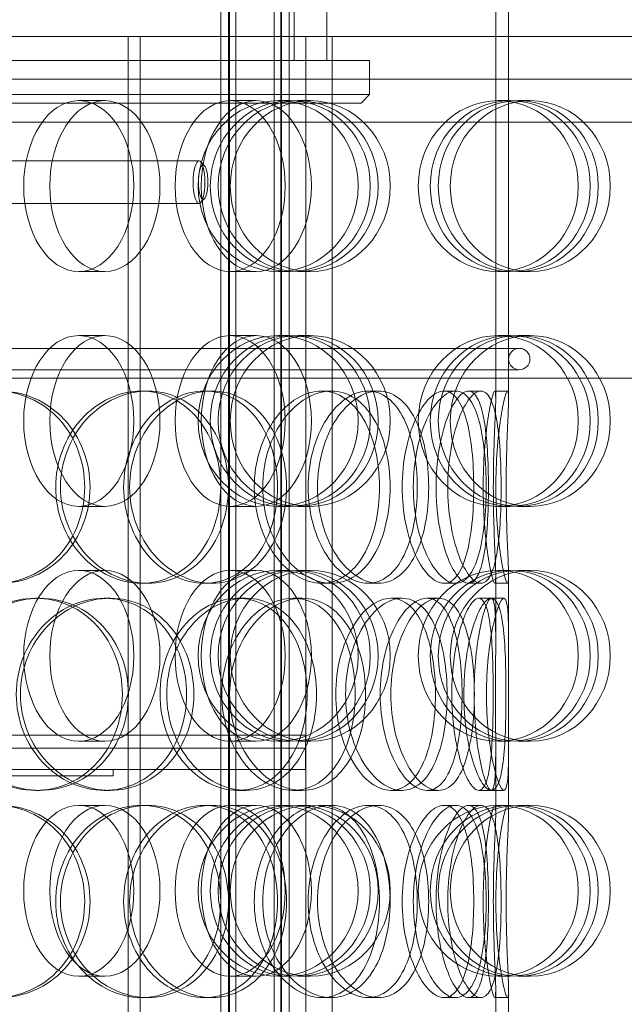
# Model space of a CAD drawing. Units: millimetres. Extents: x 272935 to 293216, y 147739 to 161995.
# Drawn here: x 285670 to 285811, y 157897 to 158127 of the extents above; entities that cross this region are included whole.
import ezdxf

# ---------------------------------------------------------------- set-up
doc = ezdxf.new("R2010")
doc.units = ezdxf.units.MM
doc.linetypes.add('DASHED', pattern=[0])
doc.layers.add('Skrytá (ISO)', color=1, linetype='DASHED', lineweight=18)

msp = doc.modelspace()

# ---------------------------------------------------------------- linework, layer by layer
at = {"layer": 'Skrytá (ISO)', "ltscale": 12.211729}
for p, q in [((285781.2, 158038.63), (285781.2, 158228.04)), ((285784.2, 158038.63), (285784.2, 158228.04))]:
    msp.add_line(p, q, dxfattribs=at)
at = {"layer": 'Skrytá (ISO)', "ltscale": 6.853492}
for p, q in [((285734, 158117.87), (285734, 158207.87)), ((285741.7, 158117.87), (285741.7, 158207.87))]:
    msp.add_line(p, q, dxfattribs=at)
at = {"layer": 'Skrytá (ISO)', "ltscale": 13.597679}
for p, q in [((285716.89, 157482.45), (285716.89, 158185.45)), ((285718.69, 157482.45), (285718.69, 158185.45)), ((285731.09, 157482.45), (285731.09, 158185.45)), ((285732.89, 157482.45), (285732.89, 158185.45))]:
    msp.add_line(p, q, dxfattribs=at)
at = {"layer": 'Skrytá (ISO)', "ltscale": 13.44294}
for p, q in [((285718.89, 157490.45), (285718.89, 158185.45)), ((285720.39, 157490.45), (285720.39, 158185.45)), ((285729.39, 157490.45), (285729.39, 158185.45)), ((285730.89, 157490.45), (285730.89, 158185.45))]:
    msp.add_line(p, q, dxfattribs=at)
at = {"layer": 'Skrytá (ISO)', "ltscale": 13.200468}
msp.add_line((285385.1, 158123.45), (285736.77, 158123.45), dxfattribs=at)
at = {"layer": 'Skrytá (ISO)', "ltscale": 12.959381}
for p, q in [((285695.21, 157453.45), (285695.21, 158123.45)), ((285698.03, 157453.45), (285698.03, 158123.45)), ((285736.77, 158123.45), (285736.77, 157453.45)), ((285742.89, 158123.45), (285742.89, 157453.45))]:
    msp.add_line(p, q, dxfattribs=at)
at = {"layer": 'Skrytá (ISO)', "ltscale": 0.609108}
for p, q in [((285742.89, 158123.45), (285736.77, 158123.45)), ((285751.7, 158117.87), (285751.7, 158109.87)), ((285683.63, 158108.45), (285689.75, 158108.45)), ((285719.06, 158108.45), (285725.18, 158108.45)), ((285730.31, 158108.45), (285733.13, 158108.45)), ((285734.99, 158108.45), (285737.81, 158108.45)), ((285781.8, 158108.45), (285784.61, 158108.45)), ((285786.48, 158108.45), (285789.29, 158108.45)), ((285683.63, 158068.45), (285689.75, 158068.45)), ((285719.06, 158068.45), (285725.18, 158068.45)), ((285730.31, 158068.45), (285733.13, 158068.45)), ((285734.99, 158068.45), (285737.81, 158068.45)), ((285781.8, 158068.45), (285784.61, 158068.45)), ((285786.48, 158068.45), (285789.29, 158068.45)), ((285683.63, 158053.45), (285689.75, 158053.45)), ((285719.06, 158053.45), (285725.18, 158053.45)), ((285730.31, 158053.45), (285733.13, 158053.45)), ((285734.99, 158053.45), (285737.81, 158053.45)), ((285781.8, 158053.45), (285784.61, 158053.45)), ((285786.48, 158053.45), (285789.29, 158053.45)), ((285683.63, 158013.45), (285689.75, 158013.45)), ((285719.06, 158013.45), (285725.18, 158013.45)), ((285730.31, 158013.45), (285733.13, 158013.45)), ((285734.99, 158013.45), (285737.81, 158013.45)), ((285781.8, 158013.45), (285784.61, 158013.45)), ((285786.48, 158013.45), (285789.29, 158013.45)), ((285683.63, 157998.45), (285689.75, 157998.45)), ((285719.06, 157998.45), (285725.18, 157998.45)), ((285730.31, 157998.45), (285733.13, 157998.45)), ((285734.99, 157998.45), (285737.81, 157998.45)), ((285781.8, 157998.45), (285784.61, 157998.45)), ((285786.48, 157998.45), (285789.29, 157998.45)), ((285683.63, 157958.45), (285689.75, 157958.45)), ((285719.06, 157958.45), (285725.18, 157958.45)), ((285730.31, 157958.45), (285733.13, 157958.45)), ((285734.99, 157958.45), (285737.81, 157958.45)), ((285781.8, 157958.45), (285784.61, 157958.45)), ((285786.48, 157958.45), (285789.29, 157958.45)), ((285683.63, 157943.45), (285689.75, 157943.45)), ((285719.06, 157943.45), (285725.18, 157943.45)), ((285730.31, 157943.45), (285733.13, 157943.45)), ((285734.99, 157943.45), (285737.81, 157943.45)), ((285786.48, 157943.45), (285789.29, 157943.45)), ((285683.63, 157903.45), (285689.75, 157903.45)), ((285719.06, 157903.45), (285725.18, 157903.45)), ((285730.31, 157903.45), (285733.13, 157903.45)), ((285734.99, 157903.45), (285737.81, 157903.45)), ((285781.8, 157903.45), (285784.61, 157903.45)), ((285786.48, 157903.45), (285789.29, 157903.45))]:
    msp.add_line(p, q, dxfattribs=at)
at = {"layer": 'Skrytá (ISO)', "ltscale": 12.6707}
msp.add_line((285742.89, 158123.45), (286233.44, 158123.45), dxfattribs=at)
at = {"layer": 'Skrytá (ISO)', "ltscale": 13.672309}
for p, q in [((285481.7, 158117.87), (285751.7, 158117.87)), ((285481.7, 158109.87), (285751.7, 158109.87))]:
    msp.add_line(p, q, dxfattribs=at)
at = {"layer": 'Skrytá (ISO)', "ltscale": 12.320786}
for p, q in [((285912.44, 158113.45), (285548.65, 158113.45)), ((285548.65, 158103.45), (285912.44, 158103.45))]:
    msp.add_line(p, q, dxfattribs=at)
at = {"layer": 'Skrytá (ISO)', "ltscale": 13.469756}
msp.add_line((285749.7, 158107.87), (285483.7, 158107.87), dxfattribs=at)
at = {"layer": 'Skrytá (ISO)', "ltscale": 0.215288}
msp.add_line((285749.7, 158107.87), (285751.7, 158109.87), dxfattribs=at)
at = {"layer": 'Skrytá (ISO)', "ltscale": 7.4627}
for p, q in [((285617.66, 158094.37), (285711.77, 158094.37)), ((285617.66, 158084.37), (285711.77, 158084.37))]:
    msp.add_line(p, q, dxfattribs=at)
at = {"layer": 'Skrytá (ISO)', "ltscale": 0.107594}
for p, q in [((285713.06, 158093.2), (285712.18, 158094.16)), ((285713.06, 158085.54), (285712.18, 158084.59))]:
    msp.add_line(p, q, dxfattribs=at)
at = {"layer": 'Skrytá (ISO)', "ltscale": 12.912736}
for p, q in [((285786.7, 158050.45), (285446.7, 158050.45)), ((285446.7, 158045.45), (285786.7, 158045.45))]:
    msp.add_line(p, q, dxfattribs=at)
at = {"layer": 'Skrytá (ISO)', "ltscale": 13.126004}
msp.add_line((284550.33, 158043.45), (286732.72, 158043.45), dxfattribs=at)
at = {"layer": 'Skrytá (ISO)', "ltscale": 0.228353}
for p, q in [((285698.29, 158040.45), (285699.77, 158040.45)), ((285713.03, 158040.45), (285714.79, 158040.45)), ((285740.48, 158040.45), (285742.73, 158040.45)), ((285751.31, 158040.45), (285753.77, 158040.45)), ((285769.08, 158040.45), (285771.86, 158040.45)), ((285774.82, 158040.45), (285777.7, 158040.45)), ((285780.96, 158040.45), (285783.96, 158040.45)), ((285699.77, 157995.45), (285698.29, 157995.45)), ((285714.79, 157995.45), (285713.03, 157995.45)), ((285742.73, 157995.45), (285740.48, 157995.45)), ((285753.77, 157995.45), (285751.31, 157995.45)), ((285771.86, 157995.45), (285769.08, 157995.45)), ((285777.7, 157995.45), (285774.82, 157995.45)), ((285783.96, 157995.45), (285780.96, 157995.45)), ((285673.5, 157991.95), (285674.53, 157991.95)), ((285689.62, 157991.95), (285690.95, 157991.95)), ((285720.82, 157991.95), (285722.72, 157991.95)), ((285733.79, 157991.95), (285735.93, 157991.95)), ((285756.71, 157991.95), (285759.27, 157991.95)), ((285765.11, 157991.95), (285767.82, 157991.95)), ((285777.24, 157991.95), (285780.17, 157991.95)), ((285736.7, 157956.87), (285736.7, 157959.87)), ((285674.53, 157946.95), (285673.5, 157946.95)), ((285690.95, 157946.95), (285689.62, 157946.95)), ((285722.72, 157946.95), (285720.82, 157946.95)), ((285735.93, 157946.95), (285733.79, 157946.95)), ((285759.27, 157946.95), (285756.71, 157946.95)), ((285767.82, 157946.95), (285765.11, 157946.95)), ((285780.17, 157946.95), (285777.24, 157946.95)), ((285698.29, 157943.45), (285699.77, 157943.45)), ((285713.03, 157943.45), (285714.79, 157943.45)), ((285740.48, 157943.45), (285742.73, 157943.45)), ((285751.31, 157943.45), (285753.77, 157943.45)), ((285769.08, 157943.45), (285771.86, 157943.45)), ((285774.82, 157943.45), (285777.7, 157943.45)), ((285780.96, 157943.45), (285783.96, 157943.45)), ((285699.77, 157898.45), (285698.29, 157898.45)), ((285714.79, 157898.45), (285713.03, 157898.45)), ((285742.73, 157898.45), (285740.48, 157898.45)), ((285753.77, 157898.45), (285751.31, 157898.45)), ((285771.86, 157898.45), (285769.08, 157898.45)), ((285777.7, 157898.45), (285774.82, 157898.45)), ((285783.96, 157898.45), (285780.96, 157898.45))]:
    msp.add_line(p, q, dxfattribs=at)
at = {"layer": 'Skrytá (ISO)', "ltscale": 1.17315}
for p, q in [((285781.2, 157981.86), (285781.2, 157997.27)), ((285784.2, 157981.86), (285784.2, 157997.27)), ((285781.2, 157941.63), (285781.2, 157957.04)), ((285784.2, 157941.63), (285784.2, 157957.04)), ((285781.2, 157884.86), (285781.2, 157900.27)), ((285784.2, 157884.86), (285784.2, 157900.27))]:
    msp.add_line(p, q, dxfattribs=at)
at = {"layer": 'Skrytá (ISO)', "ltscale": 0.226699}
for p, q in [((285780.17, 157991.95), (285783.13, 157991.95)), ((285783.13, 157946.95), (285780.17, 157946.95))]:
    msp.add_line(p, q, dxfattribs=at)
at = {"layer": 'Skrytá (ISO)', "ltscale": 12.153163}
for p, q in [((285496.7, 157959.87), (285736.7, 157959.87)), ((285496.7, 157956.87), (285736.7, 157956.87)), ((285496.7, 157956.87), (285736.7, 157956.87)), ((285496.7, 157951.87), (285736.7, 157951.87))]:
    msp.add_line(p, q, dxfattribs=at)
at = {"layer": 'Skrytá (ISO)', "ltscale": 0.380655}
msp.add_line((285736.7, 157951.87), (285736.7, 157956.87), dxfattribs=at)
at = {"layer": 'Skrytá (ISO)', "ltscale": 0.114127}
msp.add_line((285691.7, 157951.87), (285691.7, 157950.37), dxfattribs=at)
at = {"layer": 'Skrytá (ISO)', "ltscale": 15.191454}
msp.add_line((285691.7, 157950.37), (285541.7, 157950.37), dxfattribs=at)
at = {"layer": 'Skrytá (ISO)', "ltscale": 0.14081}
msp.add_line((285783.96, 157943.45), (285784.61, 157943.45), dxfattribs=at)
at = {"layer": 'Skrytá (ISO)', "ltscale": 0.597989}
for start, end in [(90, 270), (270, 90)]:
    msp.add_arc((285786.7, 158047.95), 2.5, start, end, dxfattribs=at)
at = {"layer": 'Skrytá (ISO)', "ltscale": 12.153163}
for centre, ratio in [((285683.63, 158088.45), 0.644124), ((285689.75, 158088.45), 0.644124), ((285719.06, 158088.45), 0.644124), ((285730.31, 158088.45), 0.93606), ((285725.18, 158088.45), 0.644124), ((285733.13, 158088.45), 0.93606), ((285734.99, 158088.45), 0.93606), ((285737.81, 158088.45), 0.93606), ((285781.8, 158088.45), 0.93606), ((285784.61, 158088.45), 0.93606), ((285786.48, 158088.45), 0.93606), ((285789.29, 158088.45), 0.93606), ((285683.63, 158033.45), 0.644124), ((285689.75, 158033.45), 0.644124), ((285719.06, 158033.45), 0.644124), ((285730.31, 158033.45), 0.93606), ((285725.18, 158033.45), 0.644124), ((285733.13, 158033.45), 0.93606), ((285734.99, 158033.45), 0.93606), ((285737.81, 158033.45), 0.93606), ((285781.8, 158033.45), 0.93606), ((285784.61, 158033.45), 0.93606), ((285786.48, 158033.45), 0.93606), ((285789.29, 158033.45), 0.93606), ((285683.63, 157978.45), 0.644124), ((285689.75, 157978.45), 0.644124), ((285719.06, 157978.45), 0.644124), ((285730.31, 157978.45), 0.93606), ((285725.18, 157978.45), 0.644124), ((285733.13, 157978.45), 0.93606), ((285734.99, 157978.45), 0.93606), ((285737.81, 157978.45), 0.93606), ((285781.8, 157978.45), 0.93606), ((285784.61, 157978.45), 0.93606), ((285786.48, 157978.45), 0.93606), ((285789.29, 157978.45), 0.93606), ((285683.63, 157923.45), 0.644124), ((285689.75, 157923.45), 0.644124), ((285719.06, 157923.45), 0.644124), ((285730.31, 157923.45), 0.93606), ((285725.18, 157923.45), 0.644124), ((285733.13, 157923.45), 0.93606), ((285734.99, 157923.45), 0.93606), ((285737.81, 157923.45), 0.93606), ((285781.8, 157923.45), 0.93606), ((285784.61, 157923.45), 0.93606), ((285786.48, 157923.45), 0.93606), ((285789.29, 157923.45), 0.93606)]:
    msp.add_ellipse(centre, major_axis=(0, 20), ratio=ratio, dxfattribs=at)
at = {"layer": 'Skrytá (ISO)', "ltscale": 2.392255}
msp.add_ellipse((285711.77, 158089.37), major_axis=(0, 5), ratio=0.278726, dxfattribs=at)
at = {"layer": 'Skrytá (ISO)', "ltscale": 1.913784}
msp.add_ellipse((285712.74, 158089.37), major_axis=(0, -4), ratio=0.278726, dxfattribs=at)
at = {"layer": 'Skrytá (ISO)', "ltscale": 13.610146}
for points in [[(285642.46, 158017.95), (285642.46, 158020.9), (285643.04, 158023.84), (285645.24, 158029.28), (285646.87, 158031.78), (285650.92, 158035.94), (285653.33, 158037.61), (285658.57, 158039.86), (285661.39, 158040.45), (285666.98, 158040.45), (285669.75, 158039.86), (285674.82, 158037.61), (285677.13, 158035.94), (285680.95, 158031.78), (285682.46, 158029.28), (285684.5, 158023.84), (285685.03, 158020.9), (285685.03, 158015.01), (285684.5, 158012.06), (285682.46, 158006.62), (285680.95, 158004.12), (285677.13, 157999.96), (285674.82, 157998.29), (285669.75, 157996.04), (285666.98, 157995.45), (285661.39, 157995.45), (285658.57, 157996.04), (285653.33, 157998.29), (285650.92, 157999.96), (285646.87, 158004.12), (285645.24, 158006.62), (285643.04, 158012.06), (285642.46, 158015.01), (285642.46, 158017.95)], [(285716.84, 158017.95), (285716.84, 158020.9), (285716.38, 158023.84), (285714.59, 158029.28), (285713.27, 158031.78), (285709.89, 158035.94), (285707.85, 158037.61), (285703.31, 158039.86), (285700.82, 158040.45), (285695.75, 158040.45), (285693.18, 158039.86), (285688.36, 158037.61), (285686.12, 158035.94), (285682.36, 158031.78), (285680.84, 158029.28), (285678.77, 158023.84), (285678.23, 158020.9), (285678.23, 158015.01), (285678.77, 158012.06), (285680.84, 158006.62), (285682.36, 158004.12), (285686.12, 157999.96), (285688.36, 157998.29), (285693.18, 157996.04), (285695.75, 157995.45), (285700.82, 157995.45), (285703.31, 157996.04), (285707.85, 157998.29), (285709.89, 157999.96), (285713.27, 158004.12), (285714.59, 158006.62), (285716.38, 158012.06), (285716.84, 158015.01), (285716.84, 158017.95)], [(285694.13, 158017.95), (285694.13, 158020.9), (285694.65, 158023.84), (285696.61, 158029.28), (285698.05, 158031.78), (285701.61, 158035.94), (285703.73, 158037.61), (285708.26, 158039.86), (285710.67, 158040.45), (285715.4, 158040.45), (285717.72, 158039.86), (285721.92, 158037.61), (285723.8, 158035.94), (285726.9, 158031.78), (285728.12, 158029.28), (285729.75, 158023.84), (285730.17, 158020.9), (285730.17, 158015.01), (285729.75, 158012.06), (285728.12, 158006.62), (285726.9, 158004.12), (285723.8, 157999.96), (285721.92, 157998.29), (285717.72, 157996.04), (285715.4, 157995.45), (285710.67, 157995.45), (285708.26, 157996.04), (285703.73, 157998.29), (285701.61, 157999.96), (285698.05, 158004.12), (285696.61, 158006.62), (285694.65, 158012.06), (285694.13, 158015.01), (285694.13, 158017.95)], [(285753.98, 158017.95), (285753.98, 158020.9), (285753.67, 158023.84), (285752.42, 158029.28), (285751.48, 158031.78), (285749.07, 158035.94), (285747.6, 158037.61), (285744.26, 158039.86), (285742.4, 158040.45), (285738.55, 158040.45), (285736.57, 158039.86), (285732.81, 158037.61), (285731.04, 158035.94), (285728.04, 158031.78), (285726.81, 158029.28), (285725.14, 158023.84), (285724.7, 158020.9), (285724.7, 158015.01), (285725.14, 158012.06), (285726.81, 158006.62), (285728.04, 158004.12), (285731.04, 157999.96), (285732.81, 157998.29), (285736.57, 157996.04), (285738.55, 157995.45), (285742.4, 157995.45), (285744.26, 157996.04), (285747.6, 157998.29), (285749.07, 157999.96), (285751.48, 158004.12), (285752.42, 158006.62), (285753.67, 158012.06), (285753.98, 158015.01), (285753.98, 158017.95)], [(285737.3, 158017.95), (285737.3, 158020.9), (285737.7, 158023.84), (285739.2, 158029.28), (285740.3, 158031.78), (285742.99, 158035.94), (285744.57, 158037.61), (285747.89, 158039.86), (285749.63, 158040.45), (285752.99, 158040.45), (285754.6, 158039.86), (285757.47, 158037.61), (285758.72, 158035.94), (285760.76, 158031.78), (285761.54, 158029.28), (285762.59, 158023.84), (285762.85, 158020.9), (285762.85, 158015.01), (285762.59, 158012.06), (285761.54, 158006.62), (285760.76, 158004.12), (285758.72, 157999.96), (285757.47, 157998.29), (285754.6, 157996.04), (285752.99, 157995.45), (285749.63, 157995.45), (285747.89, 157996.04), (285744.57, 157998.29), (285742.99, 157999.96), (285740.3, 158004.12), (285739.2, 158006.62), (285737.7, 158012.06), (285737.3, 158015.01), (285737.3, 158017.95)], [(285776.06, 158017.95), (285776.06, 158020.9), (285775.92, 158023.84), (285775.34, 158029.28), (285774.9, 158031.78), (285773.72, 158035.94), (285772.98, 158037.61), (285771.21, 158039.86), (285770.18, 158040.45), (285767.98, 158040.45), (285766.81, 158039.86), (285764.52, 158037.61), (285763.41, 158035.94), (285761.5, 158031.78), (285760.7, 158029.28), (285759.6, 158023.84), (285759.31, 158020.9), (285759.31, 158015.01), (285759.6, 158012.06), (285760.7, 158006.62), (285761.5, 158004.12), (285763.41, 157999.96), (285764.52, 157998.29), (285766.81, 157996.04), (285767.98, 157995.45), (285770.18, 157995.45), (285771.21, 157996.04), (285772.98, 157998.29), (285773.72, 157999.96), (285774.9, 158004.12), (285775.34, 158006.62), (285775.92, 158012.06), (285776.06, 158015.01), (285776.06, 158017.95)], [(285767.23, 158017.95), (285767.23, 158020.9), (285767.47, 158023.84), (285768.35, 158029.28), (285768.99, 158031.78), (285770.5, 158035.94), (285771.37, 158037.61), (285773.13, 158039.86), (285774.01, 158040.45), (285775.62, 158040.45), (285776.35, 158039.86), (285777.56, 158037.61), (285778.06, 158035.94), (285778.81, 158031.78), (285779.07, 158029.28), (285779.42, 158023.84), (285779.5, 158020.9), (285779.5, 158015.01), (285779.42, 158012.06), (285779.07, 158006.62), (285778.81, 158004.12), (285778.06, 157999.96), (285777.56, 157998.29), (285776.35, 157996.04), (285775.62, 157995.45), (285774.01, 157995.45), (285773.13, 157996.04), (285771.37, 157998.29), (285770.5, 157999.96), (285768.99, 158004.12), (285768.35, 158006.62), (285767.47, 158012.06), (285767.23, 158015.01), (285767.23, 158017.95)], [(285780.64, 158017.95), (285780.64, 158020.9), (285780.69, 158023.84), (285780.85, 158029.28), (285780.96, 158031.78), (285781.14, 158035.94), (285781.2, 158037.61), (285781.19, 158039.86), (285781.12, 158040.45), (285780.81, 158040.45), (285780.57, 158039.86), (285780.01, 158037.61), (285779.68, 158035.94), (285779.06, 158031.78), (285778.78, 158029.28), (285778.38, 158023.84), (285778.27, 158020.9), (285778.27, 158015.01), (285778.38, 158012.06), (285778.78, 158006.62), (285779.06, 158004.12), (285779.68, 157999.96), (285780.01, 157998.29), (285780.57, 157996.04), (285780.81, 157995.45), (285781.12, 157995.45), (285781.19, 157996.04), (285781.2, 157998.29), (285781.14, 157999.96), (285780.96, 158004.12), (285780.85, 158006.62), (285780.69, 158012.06), (285780.64, 158015.01), (285780.64, 158017.95)], [(285693.84, 157969.45), (285693.84, 157972.4), (285693.33, 157975.34), (285691.34, 157980.78), (285689.87, 157983.28), (285686.15, 157987.44), (285683.9, 157989.11), (285678.95, 157991.36), (285676.24, 157991.95), (285670.76, 157991.95), (285667.99, 157991.36), (285662.84, 157989.11), (285660.46, 157987.44), (285656.47, 157983.28), (285654.86, 157980.78), (285652.68, 157975.34), (285652.11, 157972.4), (285652.11, 157966.51), (285652.68, 157963.56), (285654.86, 157958.12), (285656.47, 157955.62), (285660.46, 157951.46), (285662.84, 157949.79), (285667.99, 157947.54), (285670.76, 157946.95), (285676.24, 157946.95), (285678.95, 157947.54), (285683.9, 157949.79), (285686.15, 157951.46), (285689.87, 157955.62), (285691.34, 157958.12), (285693.33, 157963.56), (285693.84, 157966.51), (285693.84, 157969.45)], [(285669.02, 157969.45), (285669.02, 157972.4), (285669.57, 157975.34), (285671.68, 157980.78), (285673.24, 157983.28), (285677.1, 157987.44), (285679.4, 157989.11), (285684.35, 157991.36), (285687, 157991.95), (285692.23, 157991.95), (285694.81, 157991.36), (285699.51, 157989.11), (285701.64, 157987.44), (285705.15, 157983.28), (285706.53, 157980.78), (285708.39, 157975.34), (285708.87, 157972.4), (285708.87, 157966.51), (285708.39, 157963.56), (285706.53, 157958.12), (285705.15, 157955.62), (285701.64, 157951.46), (285699.51, 157949.79), (285694.81, 157947.54), (285692.23, 157946.95), (285687, 157946.95), (285684.35, 157947.54), (285679.4, 157949.79), (285677.1, 157951.46), (285673.24, 157955.62), (285671.68, 157958.12), (285669.57, 157963.56), (285669.02, 157966.51), (285669.02, 157969.45)], [(285737.07, 157969.45), (285737.07, 157972.4), (285736.68, 157975.34), (285735.14, 157980.78), (285733.99, 157983.28), (285731.06, 157987.44), (285729.28, 157989.11), (285725.29, 157991.36), (285723.08, 157991.95), (285718.56, 157991.95), (285716.25, 157991.36), (285711.9, 157989.11), (285709.87, 157987.44), (285706.44, 157983.28), (285705.04, 157980.78), (285703.15, 157975.34), (285702.66, 157972.4), (285702.66, 157966.51), (285703.15, 157963.56), (285705.04, 157958.12), (285706.44, 157955.62), (285709.87, 157951.46), (285711.9, 157949.79), (285716.25, 157947.54), (285718.56, 157946.95), (285723.08, 157946.95), (285725.29, 157947.54), (285729.28, 157949.79), (285731.06, 157951.46), (285733.99, 157955.62), (285735.14, 157958.12), (285736.68, 157963.56), (285737.07, 157966.51), (285737.07, 157969.45)], [(285717.1, 157969.45), (285717.1, 157972.4), (285717.57, 157975.34), (285719.32, 157980.78), (285720.61, 157983.28), (285723.78, 157987.44), (285725.65, 157989.11), (285729.63, 157991.36), (285731.74, 157991.95), (285735.84, 157991.95), (285737.83, 157991.36), (285741.42, 157989.11), (285743.01, 157987.44), (285745.61, 157983.28), (285746.63, 157980.78), (285747.98, 157975.34), (285748.33, 157972.4), (285748.33, 157966.51), (285747.98, 157963.56), (285746.63, 157958.12), (285745.61, 157955.62), (285743.01, 157951.46), (285741.42, 157949.79), (285737.83, 157947.54), (285735.84, 157946.95), (285731.74, 157946.95), (285729.63, 157947.54), (285725.65, 157949.79), (285723.78, 157951.46), (285720.61, 157955.62), (285719.32, 157958.12), (285717.57, 157963.56), (285717.1, 157966.51), (285717.1, 157969.45)], [(285767.1, 157969.45), (285767.1, 157972.4), (285766.87, 157975.34), (285765.94, 157980.78), (285765.25, 157983.28), (285763.42, 157987.44), (285762.3, 157989.11), (285759.71, 157991.36), (285758.25, 157991.95), (285755.18, 157991.95), (285753.58, 157991.36), (285750.52, 157989.11), (285749.06, 157987.44), (285746.56, 157983.28), (285745.53, 157980.78), (285744.13, 157975.34), (285743.76, 157972.4), (285743.76, 157966.51), (285744.13, 157963.56), (285745.53, 157958.12), (285746.56, 157955.62), (285749.06, 157951.46), (285750.52, 157949.79), (285753.58, 157947.54), (285755.18, 157946.95), (285758.25, 157946.95), (285759.71, 157947.54), (285762.3, 157949.79), (285763.42, 157951.46), (285765.25, 157955.62), (285765.94, 157958.12), (285766.87, 157963.56), (285767.1, 157966.51), (285767.1, 157969.45)], [(285754.17, 157969.45), (285754.17, 157972.4), (285754.49, 157975.34), (285755.7, 157980.78), (285756.58, 157983.28), (285758.71, 157987.44), (285759.95, 157989.11), (285762.52, 157991.36), (285763.86, 157991.95), (285766.37, 157991.95), (285767.56, 157991.36), (285769.63, 157989.11), (285770.51, 157987.44), (285771.93, 157983.28), (285772.46, 157980.78), (285773.16, 157975.34), (285773.34, 157972.4), (285773.34, 157966.51), (285773.16, 157963.56), (285772.46, 157958.12), (285771.93, 157955.62), (285770.51, 157951.46), (285769.63, 157949.79), (285767.56, 157947.54), (285766.37, 157946.95), (285763.86, 157946.95), (285762.52, 157947.54), (285759.95, 157949.79), (285758.71, 157951.46), (285756.58, 157955.62), (285755.7, 157958.12), (285754.49, 157963.56), (285754.17, 157966.51), (285754.17, 157969.45)], [(285780.62, 157969.45), (285780.62, 157972.4), (285780.57, 157975.34), (285780.36, 157980.78), (285780.19, 157983.28), (285779.68, 157987.44), (285779.34, 157989.11), (285778.43, 157991.36), (285777.88, 157991.95), (285776.61, 157991.95), (285775.89, 157991.36), (285774.44, 157989.11), (285773.71, 157987.44), (285772.43, 157983.28), (285771.88, 157980.78), (285771.13, 157975.34), (285770.92, 157972.4), (285770.92, 157966.51), (285771.13, 157963.56), (285771.88, 157958.12), (285772.43, 157955.62), (285773.71, 157951.46), (285774.44, 157949.79), (285775.89, 157947.54), (285776.61, 157946.95), (285777.88, 157946.95), (285778.43, 157947.54), (285779.34, 157949.79), (285779.68, 157951.46), (285780.19, 157955.62), (285780.36, 157958.12), (285780.57, 157963.56), (285780.62, 157966.51), (285780.62, 157969.45)], [(285776.14, 157969.45), (285776.14, 157972.4), (285776.29, 157975.34), (285776.81, 157980.78), (285777.19, 157983.28), (285778.05, 157987.44), (285778.52, 157989.11), (285779.41, 157991.36), (285779.82, 157991.95), (285780.48, 157991.95), (285780.73, 157991.36), (285781.06, 157989.11), (285781.14, 157987.44), (285781.21, 157983.28), (285781.2, 157980.78), (285781.17, 157975.34), (285781.16, 157972.4), (285781.16, 157966.51), (285781.17, 157963.56), (285781.2, 157958.12), (285781.21, 157955.62), (285781.14, 157951.46), (285781.06, 157949.79), (285780.73, 157947.54), (285780.48, 157946.95), (285779.82, 157946.95), (285779.41, 157947.54), (285778.52, 157949.79), (285778.05, 157951.46), (285777.19, 157955.62), (285776.81, 157958.12), (285776.29, 157963.56), (285776.14, 157966.51), (285776.14, 157969.45)], [(285642.46, 157920.95), (285642.46, 157923.9), (285643.04, 157926.84), (285645.24, 157932.28), (285646.87, 157934.78), (285650.92, 157938.94), (285653.33, 157940.61), (285658.57, 157942.86), (285661.39, 157943.45), (285666.98, 157943.45), (285669.75, 157942.86), (285674.82, 157940.61), (285677.13, 157938.94), (285680.95, 157934.78), (285682.46, 157932.28), (285684.5, 157926.84), (285685.03, 157923.9), (285685.03, 157918.01), (285684.5, 157915.06), (285682.46, 157909.62), (285680.95, 157907.12), (285677.13, 157902.96), (285674.82, 157901.29), (285669.75, 157899.04), (285666.98, 157898.45), (285661.39, 157898.45), (285658.57, 157899.04), (285653.33, 157901.29), (285650.92, 157902.96), (285646.87, 157907.12), (285645.24, 157909.62), (285643.04, 157915.06), (285642.46, 157918.01), (285642.46, 157920.95)], [(285716.84, 157920.95), (285716.84, 157923.9), (285716.38, 157926.84), (285714.59, 157932.28), (285713.27, 157934.78), (285709.89, 157938.94), (285707.85, 157940.61), (285703.31, 157942.86), (285700.82, 157943.45), (285695.75, 157943.45), (285693.18, 157942.86), (285688.36, 157940.61), (285686.12, 157938.94), (285682.36, 157934.78), (285680.84, 157932.28), (285678.77, 157926.84), (285678.23, 157923.9), (285678.23, 157918.01), (285678.77, 157915.06), (285680.84, 157909.62), (285682.36, 157907.12), (285686.12, 157902.96), (285688.36, 157901.29), (285693.18, 157899.04), (285695.75, 157898.45), (285700.82, 157898.45), (285703.31, 157899.04), (285707.85, 157901.29), (285709.89, 157902.96), (285713.27, 157907.12), (285714.59, 157909.62), (285716.38, 157915.06), (285716.84, 157918.01), (285716.84, 157920.95)], [(285694.13, 157920.95), (285694.13, 157923.9), (285694.65, 157926.84), (285696.61, 157932.28), (285698.05, 157934.78), (285701.61, 157938.94), (285703.73, 157940.61), (285708.26, 157942.86), (285710.67, 157943.45), (285715.4, 157943.45), (285717.72, 157942.86), (285721.92, 157940.61), (285723.8, 157938.94), (285726.9, 157934.78), (285728.12, 157932.28), (285729.75, 157926.84), (285730.17, 157923.9), (285730.17, 157918.01), (285729.75, 157915.06), (285728.12, 157909.62), (285726.9, 157907.12), (285723.8, 157902.96), (285721.92, 157901.29), (285717.72, 157899.04), (285715.4, 157898.45), (285710.67, 157898.45), (285708.26, 157899.04), (285703.73, 157901.29), (285701.61, 157902.96), (285698.05, 157907.12), (285696.61, 157909.62), (285694.65, 157915.06), (285694.13, 157918.01), (285694.13, 157920.95)], [(285753.98, 157920.95), (285753.98, 157923.9), (285753.67, 157926.84), (285752.42, 157932.28), (285751.48, 157934.78), (285749.07, 157938.94), (285747.6, 157940.61), (285744.26, 157942.86), (285742.4, 157943.45), (285738.55, 157943.45), (285736.57, 157942.86), (285732.81, 157940.61), (285731.04, 157938.94), (285728.04, 157934.78), (285726.81, 157932.28), (285725.14, 157926.84), (285724.7, 157923.9), (285724.7, 157918.01), (285725.14, 157915.06), (285726.81, 157909.62), (285728.04, 157907.12), (285731.04, 157902.96), (285732.81, 157901.29), (285736.57, 157899.04), (285738.55, 157898.45), (285742.4, 157898.45), (285744.26, 157899.04), (285747.6, 157901.29), (285749.07, 157902.96), (285751.48, 157907.12), (285752.42, 157909.62), (285753.67, 157915.06), (285753.98, 157918.01), (285753.98, 157920.95)], [(285737.3, 157920.95), (285737.3, 157923.9), (285737.7, 157926.84), (285739.2, 157932.28), (285740.3, 157934.78), (285742.99, 157938.94), (285744.57, 157940.61), (285747.89, 157942.86), (285749.63, 157943.45), (285752.99, 157943.45), (285754.6, 157942.86), (285757.47, 157940.61), (285758.72, 157938.94), (285760.76, 157934.78), (285761.54, 157932.28), (285762.59, 157926.84), (285762.85, 157923.9), (285762.85, 157918.01), (285762.59, 157915.06), (285761.54, 157909.62), (285760.76, 157907.12), (285758.72, 157902.96), (285757.47, 157901.29), (285754.6, 157899.04), (285752.99, 157898.45), (285749.63, 157898.45), (285747.89, 157899.04), (285744.57, 157901.29), (285742.99, 157902.96), (285740.3, 157907.12), (285739.2, 157909.62), (285737.7, 157915.06), (285737.3, 157918.01), (285737.3, 157920.95)], [(285776.06, 157920.95), (285776.06, 157923.9), (285775.92, 157926.84), (285775.34, 157932.28), (285774.9, 157934.78), (285773.72, 157938.94), (285772.98, 157940.61), (285771.21, 157942.86), (285770.18, 157943.45), (285767.98, 157943.45), (285766.81, 157942.86), (285764.52, 157940.61), (285763.41, 157938.94), (285761.5, 157934.78), (285760.7, 157932.28), (285759.6, 157926.84), (285759.31, 157923.9), (285759.31, 157918.01), (285759.6, 157915.06), (285760.7, 157909.62), (285761.5, 157907.12), (285763.41, 157902.96), (285764.52, 157901.29), (285766.81, 157899.04), (285767.98, 157898.45), (285770.18, 157898.45), (285771.21, 157899.04), (285772.98, 157901.29), (285773.72, 157902.96), (285774.9, 157907.12), (285775.34, 157909.62), (285775.92, 157915.06), (285776.06, 157918.01), (285776.06, 157920.95)], [(285767.23, 157920.95), (285767.23, 157923.9), (285767.47, 157926.84), (285768.35, 157932.28), (285768.99, 157934.78), (285770.5, 157938.94), (285771.37, 157940.61), (285773.13, 157942.86), (285774.01, 157943.45), (285775.62, 157943.45), (285776.35, 157942.86), (285777.56, 157940.61), (285778.06, 157938.94), (285778.81, 157934.78), (285779.07, 157932.28), (285779.42, 157926.84), (285779.5, 157923.9), (285779.5, 157918.01), (285779.42, 157915.06), (285779.07, 157909.62), (285778.81, 157907.12), (285778.06, 157902.96), (285777.56, 157901.29), (285776.35, 157899.04), (285775.62, 157898.45), (285774.01, 157898.45), (285773.13, 157899.04), (285771.37, 157901.29), (285770.5, 157902.96), (285768.99, 157907.12), (285768.35, 157909.62), (285767.47, 157915.06), (285767.23, 157918.01), (285767.23, 157920.95)], [(285780.64, 157920.95), (285780.64, 157923.9), (285780.69, 157926.84), (285780.85, 157932.28), (285780.96, 157934.78), (285781.14, 157938.94), (285781.2, 157940.61), (285781.19, 157942.86), (285781.12, 157943.45), (285780.81, 157943.45), (285780.57, 157942.86), (285780.01, 157940.61), (285779.68, 157938.94), (285779.06, 157934.78), (285778.78, 157932.28), (285778.38, 157926.84), (285778.27, 157923.9), (285778.27, 157918.01), (285778.38, 157915.06), (285778.78, 157909.62), (285779.06, 157907.12), (285779.68, 157902.96), (285780.01, 157901.29), (285780.57, 157899.04), (285780.81, 157898.45), (285781.12, 157898.45), (285781.19, 157899.04), (285781.2, 157901.29), (285781.14, 157902.96), (285780.96, 157907.12), (285780.85, 157909.62), (285780.69, 157915.06), (285780.64, 157918.01), (285780.64, 157920.95)]]:
    msp.add_open_spline(points, degree=3, knots=[0, 0, 0, 0, 0.0625, 0.0625, 0.125, 0.125, 0.1875, 0.1875, 0.25, 0.25, 0.3125, 0.3125, 0.375, 0.375, 0.4375, 0.4375, 0.5, 0.5, 0.5625, 0.5625, 0.625, 0.625, 0.6875, 0.6875, 0.75, 0.75, 0.8125, 0.8125, 0.875, 0.875, 0.9375, 0.9375, 1, 1, 1, 1], dxfattribs=at)
at = {"layer": 'Skrytá (ISO)', "ltscale": 13.733685}
for points in [[(285642.93, 158017.95), (285642.93, 158015.01), (285643.52, 158012.06), (285645.76, 158006.62), (285647.42, 158004.12), (285651.54, 157999.96), (285654, 157998.29), (285659.33, 157996.04), (285662.2, 157995.45), (285667.89, 157995.45), (285670.71, 157996.04), (285675.88, 157998.29), (285678.23, 157999.96), (285682.12, 158004.12), (285683.66, 158006.62), (285685.74, 158012.06), (285686.28, 158015.01), (285686.28, 158020.9), (285685.74, 158023.84), (285683.66, 158029.28), (285682.12, 158031.78), (285678.23, 158035.94), (285675.88, 158037.61), (285670.71, 158039.86), (285667.89, 158040.45), (285662.2, 158040.45), (285659.33, 158039.86), (285654, 158037.61), (285651.54, 158035.94), (285647.42, 158031.78), (285645.76, 158029.28), (285643.52, 158023.84), (285642.93, 158020.9), (285642.93, 158017.95)], [(285718.66, 158017.95), (285718.66, 158015.01), (285718.2, 158012.06), (285716.38, 158006.62), (285715.03, 158004.12), (285711.59, 157999.96), (285709.51, 157998.29), (285704.89, 157996.04), (285702.35, 157995.45), (285697.19, 157995.45), (285694.57, 157996.04), (285689.67, 157998.29), (285687.39, 157999.96), (285683.56, 158004.12), (285682.01, 158006.62), (285679.91, 158012.06), (285679.36, 158015.01), (285679.36, 158020.9), (285679.91, 158023.84), (285682.01, 158029.28), (285683.56, 158031.78), (285687.39, 158035.94), (285689.67, 158037.61), (285694.57, 158039.86), (285697.19, 158040.45), (285702.35, 158040.45), (285704.89, 158039.86), (285709.51, 158037.61), (285711.59, 158035.94), (285715.03, 158031.78), (285716.38, 158029.28), (285718.2, 158023.84), (285718.66, 158020.9), (285718.66, 158017.95)], [(285695.54, 158017.95), (285695.54, 158015.01), (285696.07, 158012.06), (285698.06, 158006.62), (285699.53, 158004.12), (285703.16, 157999.96), (285705.31, 157998.29), (285709.93, 157996.04), (285712.38, 157995.45), (285717.2, 157995.45), (285719.56, 157996.04), (285723.84, 157998.29), (285725.76, 157999.96), (285728.91, 158004.12), (285730.15, 158006.62), (285731.81, 158012.06), (285732.24, 158015.01), (285732.24, 158020.9), (285731.81, 158023.84), (285730.15, 158029.28), (285728.91, 158031.78), (285725.76, 158035.94), (285723.84, 158037.61), (285719.56, 158039.86), (285717.2, 158040.45), (285712.38, 158040.45), (285709.93, 158039.86), (285705.31, 158037.61), (285703.16, 158035.94), (285699.53, 158031.78), (285698.06, 158029.28), (285696.07, 158023.84), (285695.54, 158020.9), (285695.54, 158017.95)], [(285756.49, 158017.95), (285756.49, 158015.01), (285756.16, 158012.06), (285754.89, 158006.62), (285753.94, 158004.12), (285751.49, 157999.96), (285749.98, 157998.29), (285746.59, 157996.04), (285744.69, 157995.45), (285740.78, 157995.45), (285738.76, 157996.04), (285734.93, 157998.29), (285733.13, 157999.96), (285730.07, 158004.12), (285728.82, 158006.62), (285727.12, 158012.06), (285726.67, 158015.01), (285726.67, 158020.9), (285727.12, 158023.84), (285728.82, 158029.28), (285730.07, 158031.78), (285733.13, 158035.94), (285734.93, 158037.61), (285738.76, 158039.86), (285740.78, 158040.45), (285744.69, 158040.45), (285746.59, 158039.86), (285749.98, 158037.61), (285751.49, 158035.94), (285753.94, 158031.78), (285754.89, 158029.28), (285756.16, 158023.84), (285756.49, 158020.9), (285756.49, 158017.95)], [(285739.5, 158017.95), (285739.5, 158015.01), (285739.91, 158012.06), (285741.43, 158006.62), (285742.56, 158004.12), (285745.29, 157999.96), (285746.9, 157998.29), (285750.28, 157996.04), (285752.06, 157995.45), (285755.48, 157995.45), (285757.11, 157996.04), (285760.03, 157998.29), (285761.31, 157999.96), (285763.39, 158004.12), (285764.19, 158006.62), (285765.25, 158012.06), (285765.52, 158015.01), (285765.52, 158020.9), (285765.25, 158023.84), (285764.19, 158029.28), (285763.39, 158031.78), (285761.31, 158035.94), (285760.03, 158037.61), (285757.11, 158039.86), (285755.48, 158040.45), (285752.06, 158040.45), (285750.28, 158039.86), (285746.9, 158037.61), (285745.29, 158035.94), (285742.56, 158031.78), (285741.43, 158029.28), (285739.91, 158023.84), (285739.5, 158020.9), (285739.5, 158017.95)], [(285778.96, 158017.95), (285778.96, 158015.01), (285778.82, 158012.06), (285778.23, 158006.62), (285777.79, 158004.12), (285776.59, 157999.96), (285775.83, 157998.29), (285774.02, 157996.04), (285772.98, 157995.45), (285770.74, 157995.45), (285769.55, 157996.04), (285767.22, 157998.29), (285766.09, 157999.96), (285764.14, 158004.12), (285763.32, 158006.62), (285762.21, 158012.06), (285761.91, 158015.01), (285761.91, 158020.9), (285762.21, 158023.84), (285763.32, 158029.28), (285764.14, 158031.78), (285766.09, 158035.94), (285767.22, 158037.61), (285769.55, 158039.86), (285770.74, 158040.45), (285772.98, 158040.45), (285774.02, 158039.86), (285775.83, 158037.61), (285776.59, 158035.94), (285777.79, 158031.78), (285778.23, 158029.28), (285778.82, 158023.84), (285778.96, 158020.9), (285778.96, 158017.95)], [(285769.98, 158017.95), (285769.98, 158015.01), (285770.22, 158012.06), (285771.12, 158006.62), (285771.77, 158004.12), (285773.31, 157999.96), (285774.19, 157998.29), (285775.98, 157996.04), (285776.88, 157995.45), (285778.52, 157995.45), (285779.26, 157996.04), (285780.5, 157998.29), (285781, 157999.96), (285781.77, 158004.12), (285782.03, 158006.62), (285782.38, 158012.06), (285782.47, 158015.01), (285782.47, 158020.9), (285782.38, 158023.84), (285782.03, 158029.28), (285781.77, 158031.78), (285781, 158035.94), (285780.5, 158037.61), (285779.26, 158039.86), (285778.52, 158040.45), (285776.88, 158040.45), (285775.98, 158039.86), (285774.19, 158037.61), (285773.31, 158035.94), (285771.77, 158031.78), (285771.12, 158029.28), (285770.22, 158023.84), (285769.98, 158020.9), (285769.98, 158017.95)], [(285783.63, 158017.95), (285783.63, 158015.01), (285783.68, 158012.06), (285783.85, 158006.62), (285783.96, 158004.12), (285784.14, 157999.96), (285784.2, 157998.29), (285784.19, 157996.04), (285784.12, 157995.45), (285783.8, 157995.45), (285783.56, 157996.04), (285782.98, 157998.29), (285782.65, 157999.96), (285782.03, 158004.12), (285781.74, 158006.62), (285781.33, 158012.06), (285781.22, 158015.01), (285781.22, 158020.9), (285781.33, 158023.84), (285781.74, 158029.28), (285782.03, 158031.78), (285782.65, 158035.94), (285782.98, 158037.61), (285783.56, 158039.86), (285783.8, 158040.45), (285784.12, 158040.45), (285784.19, 158039.86), (285784.2, 158037.61), (285784.14, 158035.94), (285783.96, 158031.78), (285783.85, 158029.28), (285783.68, 158023.84), (285783.63, 158020.9), (285783.63, 158017.95)], [(285695.24, 157969.45), (285695.24, 157966.51), (285694.72, 157963.56), (285692.7, 157958.12), (285691.2, 157955.62), (285687.42, 157951.46), (285685.13, 157949.79), (285680.08, 157947.54), (285677.32, 157946.95), (285671.74, 157946.95), (285668.93, 157947.54), (285663.68, 157949.79), (285661.26, 157951.46), (285657.19, 157955.62), (285655.55, 157958.12), (285653.34, 157963.56), (285652.76, 157966.51), (285652.76, 157972.4), (285653.34, 157975.34), (285655.55, 157980.78), (285657.19, 157983.28), (285661.26, 157987.44), (285663.68, 157989.11), (285668.93, 157991.36), (285671.74, 157991.95), (285677.32, 157991.95), (285680.08, 157991.36), (285685.13, 157989.11), (285687.42, 157987.44), (285691.2, 157983.28), (285692.7, 157980.78), (285694.72, 157975.34), (285695.24, 157972.4), (285695.24, 157969.45)], [(285669.98, 157969.45), (285669.98, 157966.51), (285670.54, 157963.56), (285672.69, 157958.12), (285674.27, 157955.62), (285678.2, 157951.46), (285680.54, 157949.79), (285685.58, 157947.54), (285688.28, 157946.95), (285693.61, 157946.95), (285696.24, 157947.54), (285701.02, 157949.79), (285703.19, 157951.46), (285706.76, 157955.62), (285708.17, 157958.12), (285710.07, 157963.56), (285710.55, 157966.51), (285710.55, 157972.4), (285710.07, 157975.34), (285708.17, 157980.78), (285706.76, 157983.28), (285703.19, 157987.44), (285701.02, 157989.11), (285696.24, 157991.36), (285693.61, 157991.95), (285688.28, 157991.95), (285685.58, 157991.36), (285680.54, 157989.11), (285678.2, 157987.44), (285674.27, 157983.28), (285672.69, 157980.78), (285670.54, 157975.34), (285669.98, 157972.4), (285669.98, 157969.45)], [(285739.27, 157969.45), (285739.27, 157966.51), (285738.87, 157963.56), (285737.3, 157958.12), (285736.13, 157955.62), (285733.15, 157951.46), (285731.33, 157949.79), (285727.27, 157947.54), (285725.02, 157946.95), (285720.42, 157946.95), (285718.07, 157947.54), (285713.64, 157949.79), (285711.57, 157951.46), (285708.08, 157955.62), (285706.66, 157958.12), (285704.73, 157963.56), (285704.22, 157966.51), (285704.22, 157972.4), (285704.73, 157975.34), (285706.66, 157980.78), (285708.08, 157983.28), (285711.57, 157987.44), (285713.64, 157989.11), (285718.07, 157991.36), (285720.42, 157991.95), (285725.02, 157991.95), (285727.27, 157991.36), (285731.33, 157989.11), (285733.15, 157987.44), (285736.13, 157983.28), (285737.3, 157980.78), (285738.87, 157975.34), (285739.27, 157972.4), (285739.27, 157969.45)], [(285718.94, 157969.45), (285718.94, 157966.51), (285719.41, 157963.56), (285721.19, 157958.12), (285722.51, 157955.62), (285725.73, 157951.46), (285727.64, 157949.79), (285731.69, 157947.54), (285733.84, 157946.95), (285738.01, 157946.95), (285740.04, 157947.54), (285743.69, 157949.79), (285745.31, 157951.46), (285747.96, 157955.62), (285749, 157958.12), (285750.38, 157963.56), (285750.73, 157966.51), (285750.73, 157972.4), (285750.38, 157975.34), (285749, 157980.78), (285747.96, 157983.28), (285745.31, 157987.44), (285743.69, 157989.11), (285740.04, 157991.36), (285738.01, 157991.95), (285733.84, 157991.95), (285731.69, 157991.36), (285727.64, 157989.11), (285725.73, 157987.44), (285722.51, 157983.28), (285721.19, 157980.78), (285719.41, 157975.34), (285718.94, 157972.4), (285718.94, 157969.45)], [(285769.84, 157969.45), (285769.84, 157966.51), (285769.6, 157963.56), (285768.66, 157958.12), (285767.95, 157955.62), (285766.1, 157951.46), (285764.95, 157949.79), (285762.32, 157947.54), (285760.83, 157946.95), (285757.71, 157946.95), (285756.08, 157947.54), (285752.96, 157949.79), (285751.47, 157951.46), (285748.93, 157955.62), (285747.88, 157958.12), (285746.46, 157963.56), (285746.08, 157966.51), (285746.08, 157972.4), (285746.46, 157975.34), (285747.88, 157980.78), (285748.93, 157983.28), (285751.47, 157987.44), (285752.96, 157989.11), (285756.08, 157991.36), (285757.71, 157991.95), (285760.83, 157991.95), (285762.32, 157991.36), (285764.95, 157989.11), (285766.1, 157987.44), (285767.95, 157983.28), (285768.66, 157980.78), (285769.6, 157975.34), (285769.84, 157972.4), (285769.84, 157969.45)], [(285756.67, 157969.45), (285756.67, 157966.51), (285757, 157963.56), (285758.23, 157958.12), (285759.13, 157955.62), (285761.3, 157951.46), (285762.56, 157949.79), (285765.18, 157947.54), (285766.54, 157946.95), (285769.1, 157946.95), (285770.31, 157947.54), (285772.42, 157949.79), (285773.32, 157951.46), (285774.76, 157955.62), (285775.3, 157958.12), (285776.02, 157963.56), (285776.2, 157966.51), (285776.2, 157972.4), (285776.02, 157975.34), (285775.3, 157980.78), (285774.76, 157983.28), (285773.32, 157987.44), (285772.42, 157989.11), (285770.31, 157991.36), (285769.1, 157991.95), (285766.54, 157991.95), (285765.18, 157991.36), (285762.56, 157989.11), (285761.3, 157987.44), (285759.13, 157983.28), (285758.23, 157980.78), (285757, 157975.34), (285756.67, 157972.4), (285756.67, 157969.45)], [(285783.6, 157969.45), (285783.6, 157966.51), (285783.56, 157963.56), (285783.34, 157958.12), (285783.17, 157955.62), (285782.65, 157951.46), (285782.3, 157949.79), (285781.38, 157947.54), (285780.82, 157946.95), (285779.52, 157946.95), (285778.79, 157947.54), (285777.32, 157949.79), (285776.58, 157951.46), (285775.27, 157955.62), (285774.71, 157958.12), (285773.94, 157963.56), (285773.74, 157966.51), (285773.74, 157972.4), (285773.94, 157975.34), (285774.71, 157980.78), (285775.27, 157983.28), (285776.58, 157987.44), (285777.32, 157989.11), (285778.79, 157991.36), (285779.52, 157991.95), (285780.82, 157991.95), (285781.38, 157991.36), (285782.3, 157989.11), (285782.65, 157987.44), (285783.17, 157983.28), (285783.34, 157980.78), (285783.56, 157975.34), (285783.6, 157972.4), (285783.6, 157969.45)], [(285779.05, 157969.45), (285779.05, 157966.51), (285779.2, 157963.56), (285779.73, 157958.12), (285780.12, 157955.62), (285780.99, 157951.46), (285781.47, 157949.79), (285782.38, 157947.54), (285782.79, 157946.95), (285783.46, 157946.95), (285783.72, 157947.54), (285784.05, 157949.79), (285784.14, 157951.46), (285784.21, 157955.62), (285784.2, 157958.12), (285784.17, 157963.56), (285784.16, 157966.51), (285784.16, 157972.4), (285784.17, 157975.34), (285784.2, 157980.78), (285784.21, 157983.28), (285784.14, 157987.44), (285784.05, 157989.11), (285783.72, 157991.36), (285783.46, 157991.95), (285782.79, 157991.95), (285782.38, 157991.36), (285781.47, 157989.11), (285780.99, 157987.44), (285780.12, 157983.28), (285779.73, 157980.78), (285779.2, 157975.34), (285779.05, 157972.4), (285779.05, 157969.45)], [(285642.93, 157920.95), (285642.93, 157918.01), (285643.52, 157915.06), (285645.76, 157909.62), (285647.42, 157907.12), (285651.54, 157902.96), (285654, 157901.29), (285659.33, 157899.04), (285662.2, 157898.45), (285667.89, 157898.45), (285670.71, 157899.04), (285675.88, 157901.29), (285678.23, 157902.96), (285682.12, 157907.12), (285683.66, 157909.62), (285685.74, 157915.06), (285686.28, 157918.01), (285686.28, 157923.9), (285685.74, 157926.84), (285683.66, 157932.28), (285682.12, 157934.78), (285678.23, 157938.94), (285675.88, 157940.61), (285670.71, 157942.86), (285667.89, 157943.45), (285662.2, 157943.45), (285659.33, 157942.86), (285654, 157940.61), (285651.54, 157938.94), (285647.42, 157934.78), (285645.76, 157932.28), (285643.52, 157926.84), (285642.93, 157923.9), (285642.93, 157920.95)], [(285718.66, 157920.95), (285718.66, 157918.01), (285718.2, 157915.06), (285716.38, 157909.62), (285715.03, 157907.12), (285711.59, 157902.96), (285709.51, 157901.29), (285704.89, 157899.04), (285702.35, 157898.45), (285697.19, 157898.45), (285694.57, 157899.04), (285689.67, 157901.29), (285687.39, 157902.96), (285683.56, 157907.12), (285682.01, 157909.62), (285679.91, 157915.06), (285679.36, 157918.01), (285679.36, 157923.9), (285679.91, 157926.84), (285682.01, 157932.28), (285683.56, 157934.78), (285687.39, 157938.94), (285689.67, 157940.61), (285694.57, 157942.86), (285697.19, 157943.45), (285702.35, 157943.45), (285704.89, 157942.86), (285709.51, 157940.61), (285711.59, 157938.94), (285715.03, 157934.78), (285716.38, 157932.28), (285718.2, 157926.84), (285718.66, 157923.9), (285718.66, 157920.95)], [(285695.54, 157920.95), (285695.54, 157918.01), (285696.07, 157915.06), (285698.06, 157909.62), (285699.53, 157907.12), (285703.16, 157902.96), (285705.31, 157901.29), (285709.93, 157899.04), (285712.38, 157898.45), (285717.2, 157898.45), (285719.56, 157899.04), (285723.84, 157901.29), (285725.76, 157902.96), (285728.91, 157907.12), (285730.15, 157909.62), (285731.81, 157915.06), (285732.24, 157918.01), (285732.24, 157923.9), (285731.81, 157926.84), (285730.15, 157932.28), (285728.91, 157934.78), (285725.76, 157938.94), (285723.84, 157940.61), (285719.56, 157942.86), (285717.2, 157943.45), (285712.38, 157943.45), (285709.93, 157942.86), (285705.31, 157940.61), (285703.16, 157938.94), (285699.53, 157934.78), (285698.06, 157932.28), (285696.07, 157926.84), (285695.54, 157923.9), (285695.54, 157920.95)], [(285756.49, 157920.95), (285756.49, 157918.01), (285756.16, 157915.06), (285754.89, 157909.62), (285753.94, 157907.12), (285751.49, 157902.96), (285749.98, 157901.29), (285746.59, 157899.04), (285744.69, 157898.45), (285740.78, 157898.45), (285738.76, 157899.04), (285734.93, 157901.29), (285733.13, 157902.96), (285730.07, 157907.12), (285728.82, 157909.62), (285727.12, 157915.06), (285726.67, 157918.01), (285726.67, 157923.9), (285727.12, 157926.84), (285728.82, 157932.28), (285730.07, 157934.78), (285733.13, 157938.94), (285734.93, 157940.61), (285738.76, 157942.86), (285740.78, 157943.45), (285744.69, 157943.45), (285746.59, 157942.86), (285749.98, 157940.61), (285751.49, 157938.94), (285753.94, 157934.78), (285754.89, 157932.28), (285756.16, 157926.84), (285756.49, 157923.9), (285756.49, 157920.95)], [(285739.5, 157920.95), (285739.5, 157918.01), (285739.91, 157915.06), (285741.43, 157909.62), (285742.56, 157907.12), (285745.29, 157902.96), (285746.9, 157901.29), (285750.28, 157899.04), (285752.06, 157898.45), (285755.48, 157898.45), (285757.11, 157899.04), (285760.03, 157901.29), (285761.31, 157902.96), (285763.39, 157907.12), (285764.19, 157909.62), (285765.25, 157915.06), (285765.52, 157918.01), (285765.52, 157923.9), (285765.25, 157926.84), (285764.19, 157932.28), (285763.39, 157934.78), (285761.31, 157938.94), (285760.03, 157940.61), (285757.11, 157942.86), (285755.48, 157943.45), (285752.06, 157943.45), (285750.28, 157942.86), (285746.9, 157940.61), (285745.29, 157938.94), (285742.56, 157934.78), (285741.43, 157932.28), (285739.91, 157926.84), (285739.5, 157923.9), (285739.5, 157920.95)], [(285778.96, 157920.95), (285778.96, 157918.01), (285778.82, 157915.06), (285778.23, 157909.62), (285777.79, 157907.12), (285776.59, 157902.96), (285775.83, 157901.29), (285774.02, 157899.04), (285772.98, 157898.45), (285770.74, 157898.45), (285769.55, 157899.04), (285767.22, 157901.29), (285766.09, 157902.96), (285764.14, 157907.12), (285763.32, 157909.62), (285762.21, 157915.06), (285761.91, 157918.01), (285761.91, 157923.9), (285762.21, 157926.84), (285763.32, 157932.28), (285764.14, 157934.78), (285766.09, 157938.94), (285767.22, 157940.61), (285769.55, 157942.86), (285770.74, 157943.45), (285772.98, 157943.45), (285774.02, 157942.86), (285775.83, 157940.61), (285776.59, 157938.94), (285777.79, 157934.78), (285778.23, 157932.28), (285778.82, 157926.84), (285778.96, 157923.9), (285778.96, 157920.95)], [(285769.98, 157920.95), (285769.98, 157918.01), (285770.22, 157915.06), (285771.12, 157909.62), (285771.77, 157907.12), (285773.31, 157902.96), (285774.19, 157901.29), (285775.98, 157899.04), (285776.88, 157898.45), (285778.52, 157898.45), (285779.26, 157899.04), (285780.5, 157901.29), (285781, 157902.96), (285781.77, 157907.12), (285782.03, 157909.62), (285782.38, 157915.06), (285782.47, 157918.01), (285782.47, 157923.9), (285782.38, 157926.84), (285782.03, 157932.28), (285781.77, 157934.78), (285781, 157938.94), (285780.5, 157940.61), (285779.26, 157942.86), (285778.52, 157943.45), (285776.88, 157943.45), (285775.98, 157942.86), (285774.19, 157940.61), (285773.31, 157938.94), (285771.77, 157934.78), (285771.12, 157932.28), (285770.22, 157926.84), (285769.98, 157923.9), (285769.98, 157920.95)], [(285783.63, 157920.95), (285783.63, 157918.01), (285783.68, 157915.06), (285783.85, 157909.62), (285783.96, 157907.12), (285784.14, 157902.96), (285784.2, 157901.29), (285784.19, 157899.04), (285784.12, 157898.45), (285783.8, 157898.45), (285783.56, 157899.04), (285782.98, 157901.29), (285782.65, 157902.96), (285782.03, 157907.12), (285781.74, 157909.62), (285781.33, 157915.06), (285781.22, 157918.01), (285781.22, 157923.9), (285781.33, 157926.84), (285781.74, 157932.28), (285782.03, 157934.78), (285782.65, 157938.94), (285782.98, 157940.61), (285783.56, 157942.86), (285783.8, 157943.45), (285784.12, 157943.45), (285784.19, 157942.86), (285784.2, 157940.61), (285784.14, 157938.94), (285783.96, 157934.78), (285783.85, 157932.28), (285783.68, 157926.84), (285783.63, 157923.9), (285783.63, 157920.95)]]:
    msp.add_open_spline(points, degree=3, knots=[-1, -1, -1, -1, -0.9375, -0.9375, -0.875, -0.875, -0.8125, -0.8125, -0.75, -0.75, -0.6875, -0.6875, -0.625, -0.625, -0.5625, -0.5625, -0.5, -0.5, -0.4375, -0.4375, -0.375, -0.375, -0.3125, -0.3125, -0.25, -0.25, -0.1875, -0.1875, -0.125, -0.125, -0.0625, -0.0625, 0, 0, 0, 0], dxfattribs=at)

doc.saveas('drawing.dxf')
